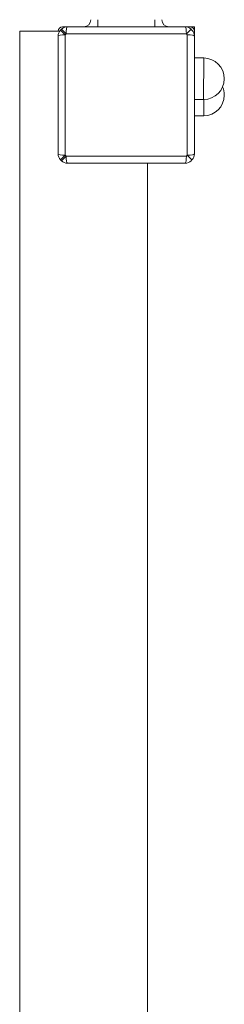
# Model space of a CAD drawing. Units: millimetres. Extents: x -1001 to 6349, y -1160 to 5790.
# Drawn here: x 1689 to 1833, y 2315 to 3008 of the extents above; entities that cross this region are included whole.
import ezdxf

# ---------------------------------------------------------------- set-up
doc = ezdxf.new("R2010")
doc.units = ezdxf.units.MM
doc.header["$MEASUREMENT"] = 0

msp = doc.modelspace()

# ---------------------------------------------------------------- linework, layer by layer
at = {"lineweight": 0}
for p, q in [((1744.46, 3002.96), (1744.46, 3007.96)), ((1784.46, 3002.96), (1784.46, 3007.96)), ((1718.77, 3001.23), (1722.03, 2997.92)), ((1719.46, 3002.96), (1722.98, 3002.96)), ((1722.98, 3002.96), (1805.86, 3002.96)), ((1805.86, 3002.96), (1809.46, 3002.96)), ((1806.81, 2997.92), (1810.07, 3001.23)), ((1812.43, 3002.96), (1809.46, 3002.96)), ((1812.43, 3000.4), (1812.43, 3002.96)), ((1717.59, 2999.96), (1689.43, 2999.96)), ((1689.43, 2999.96), (1689.43, 1061.51)), ((1716.42, 2913.52), (1716.42, 2996.39)), ((1721.46, 2997.34), (1718.15, 3000.61)), ((1806.81, 2997.92), (1722.03, 2997.92)), ((1812.42, 2996.39), (1812.42, 2913.52)), ((1812.46, 2999.96), (1812.46, 2952.96)), ((1812.46, 2966.46), (1812.55, 2981.08)), ((1812.46, 2973.77), (1812.55, 2981.08)), ((1819.05, 2981), (1812.55, 2981.08)), ((1818.88, 2951.84), (1819.05, 2981)), ((1833.38, 2966.25), (1833.38, 2966.42)), ((1812.42, 2952.96), (1812.46, 2952.96)), ((1812.46, 2952.96), (1812.46, 2932.96)), ((1833.43, 2954.75), (1833.43, 2954.92)), ((1812.46, 2946.28), (1812.49, 2951.84)), ((1818.88, 2951.84), (1812.46, 2951.84)), ((1818.93, 2940.33), (1818.99, 2951.84)), ((1818.93, 2940.33), (1812.46, 2940.33)), ((1812.46, 2932.96), (1812.42, 2932.96)), ((1812.43, 2924.96), (1812.43, 2932.96)), ((1812.42, 2924.96), (1812.43, 2924.96)), ((1718.15, 2909.3), (1721.46, 2912.57)), ((1722.03, 2911.99), (1718.77, 2908.68)), ((1722.03, 2911.99), (1806.81, 2911.99)), ((1807.38, 2912.57), (1810.69, 2909.3)), ((1805.86, 2906.96), (1722.98, 2906.96)), ((1779.43, 1154.51), (1779.43, 2906.96))]:
    msp.add_line(p, q, dxfattribs=at)
for centre, radius, start, end in [((1734.46, 3007.96), 5, 270, 0), ((1794.46, 3007.96), 5, 180, 270), ((1719.46, 2999.96), 3, 90, 180), ((1764.42, 2954.96), 65, 134.61319, 135.38681), ((1722.98, 2996.96), 6, 90, 134.61319), ((1805.86, 2996.96), 6, 45.38681, 90), ((1809.46, 2999.96), 3, 0, 90), ((1764.42, 2954.96), 65, 44.61319, 45.38681), ((1722.42, 2996.39), 6, 135.38681, 180), ((1764.42, 2954.96), 60.35, 134.61319, 135.38681), ((1764.42, 2954.96), 60.35, 44.61319, 45.38681), ((1806.42, 2996.39), 6, 0, 44.61319), ((1818.88, 2966.5), 14.5, 359.67113, 89.34226), ((1818.88, 2966.34), 14.5, 270, 359.67113), ((1818.93, 2955), 14.5, 359.67113, 23.2627), ((1818.93, 2954.83), 14.5, 270, 359.67113), ((1722.42, 2913.52), 6, 180, 224.61319), ((1764.42, 2954.96), 60.35, 224.61319, 225.38681), ((1764.42, 2954.96), 60.35, 314.61319, 315.38681), ((1806.42, 2913.52), 6, 315.38681, 0), ((1764.42, 2954.96), 65, 224.61319, 225.38681), ((1722.98, 2912.96), 6, 225.38681, 270), ((1805.86, 2912.96), 6, 270, 314.61319), ((1764.42, 2954.96), 65, 314.61319, 315.38681)]:
    msp.add_arc(centre, radius, start, end, dxfattribs=at)
for centre, major_axis, ratio, start_param, end_param in [((1722.98, 2996.96), (0, 6), 0.160188, 0, 1.409835), ((1805.86, 2996.96), (0, -6), 0.160188, 1.731758, 3.141593), ((1722.42, 2996.39), (6, 0), 0.160188, 1.731758, 3.141593), ((1721.46, 2954.96), (0, 264.6), 0, -1.731682, -1.409919), ((1806.42, 2996.39), (6, 0), 0.160188, 0, 1.409835), ((1722.42, 2913.52), (-6, 0), 0.160188, 0, 1.409835), ((1722.98, 2912.96), (0, 6), 0.160188, 1.731758, 3.141593), ((1805.86, 2912.96), (0, -6), 0.160188, 0, 1.409835), ((1806.42, 2913.52), (-6, 0), 0.160188, 1.731758, 3.141593)]:
    msp.add_ellipse(centre, major_axis=major_axis, ratio=ratio, start_param=start_param, end_param=end_param, dxfattribs=at)
at = {"lineweight": 0, "extrusion": (0, 0, -1)}
msp.add_ellipse((1807.38, 2954.96), major_axis=(0, -264.6), ratio=0, start_param=-1.731689, end_param=-1.409926, dxfattribs=at)

doc.saveas('drawing.dxf')
